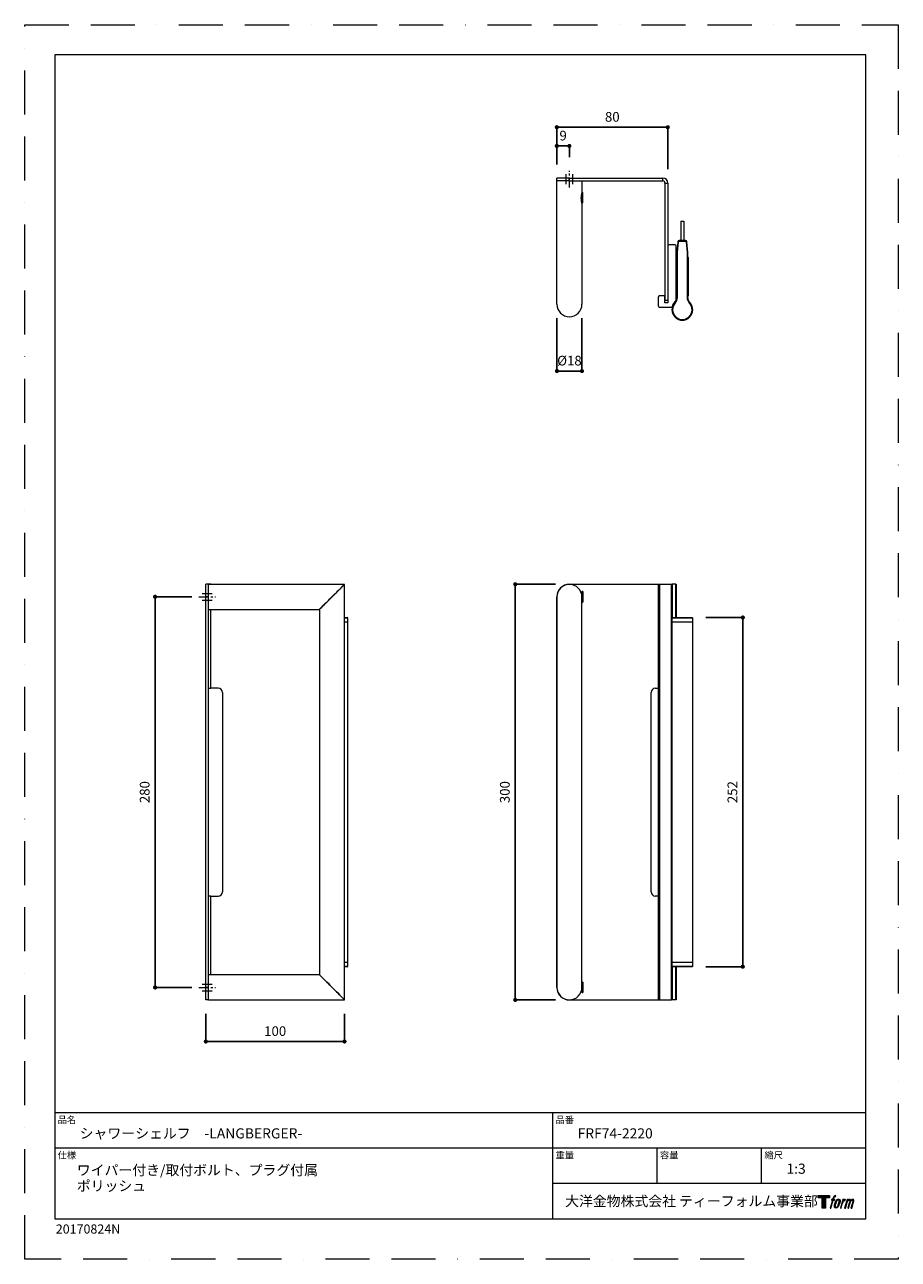
# Model space of a CAD drawing. Units: millimetres. Extents: x 0 to 630, y 0 to 891.
import ezdxf

# ---------------------------------------------------------------- set-up
doc = ezdxf.new("R2010")
doc.units = ezdxf.units.MM
doc.header["$LTSCALE"] = 2.5
doc.header["$PDMODE"] = 1
doc.header["$PDSIZE"] = -2
doc.linetypes.add('BORDER', pattern=[44.45, 12.7, -6.35, 12.7, -6.35, 0, -6.35])
doc.linetypes.add('CENTER', pattern=[50.8, 31.75, -6.35, 6.35, -6.35])
doc.layers.add('BORDER', color=4, linetype='BORDER', lineweight=20, plot=False)
for name, color, linetype, lineweight in [('DIM', 3, 'Continuous', 13), ('MODEL', 7, 'Continuous', 20), ('TEMPLATE', 7, 'Continuous', 20)]:
    doc.layers.add(name, color=color, linetype=linetype, lineweight=lineweight)
doc.layers.add('LOGO', color=7, linetype='Continuous')
doc.styles.add('ＭＳ ゴシック', font='msgothic.ttc', dxfattribs={"bigfont": 'ＭＳ ゴシック'})
doc.dimstyles.new('tfrom線あり', dxfattribs={"dimtxt": 7, "dimasz": 3, "dimexe": 0, "dimexo": 10, "dimgap": 4, "dimtad": 1, "dimdec": 0, "dimzin": 11, "dimdsep": 46, "dimtxsty": 'ＭＳ ゴシック', "dimblk": 'DOT', "dimcen": 0, "dimazin": 0, "dimtfac": 1, "dimtdec": 1, "dimtix": 1, "dimtofl": 0, "dimtmove": 0, "dimatfit": 0, "dimldrblk": 'DOT', "dimfxl": 1, "dimfrac": 2, "dimtolj": 1, "dimtzin": 11, "dimarcsym": 0})

# ---------------------------------------------------------------- blocks, each defined once
blk = doc.blocks.new('block 4')
at = {"layer": 'LOGO', "true_color": 0x221814}
h = blk.add_hatch(color=250, dxfattribs=at)
h.dxf.hatch_style = 2
h.paths.add_polyline_path([(83.8, 167.6), (83.8, 159.8), (71.4, 159.8), (71.4, 127.8), (60.4, 127.8), (60.4, 159.8), (48.2, 159.8), (48.2, 167.6)])
at = {"layer": 'LOGO', "lineweight": 0}
blk.add_lwpolyline([(83.8, 167.6), (83.8, 159.8), (71.4, 159.8), (71.4, 127.8), (60.4, 127.8), (60.4, 159.8), (48.2, 159.8), (48.2, 167.6), (83.8, 167.6)], dxfattribs=at)
blk = doc.blocks.new('block 5')
at = {"layer": 'LOGO', "true_color": 0x221814}
h = blk.add_hatch(color=250, dxfattribs=at)
h.dxf.hatch_style = 2
edge = h.paths.add_edge_path()
edge.add_spline(control_points=[(100.5, 166.7), (102, 167.1), (104, 166.8), (104, 166.8), (104, 166.8), (103, 163.9), (103, 163.9), (103, 163.9), (101.1, 164.4), (99.6, 163.2), (98.4, 162.3), (97.7, 159.8), (97.4, 158.9), (97.4, 158.9), (96.1, 154.9), (96.1, 154.9), (96.1, 154.9), (100.3, 154.9), (100.3, 154.9), (100.3, 154.9), (99.6, 152.4), (99.6, 152.4), (99.6, 152.4), (95.4, 152.4), (95.4, 152.4), (95.4, 152.4), (87.8, 127.8), (87.8, 127.8), (87.8, 127.8), (85.4, 127.8), (85.4, 127.8), (85.4, 127.8), (93, 152.4), (93, 152.4), (93, 152.4), (89.9, 152.4), (89.9, 152.4), (89.9, 152.4), (90.5, 154.9), (90.5, 154.9), (90.5, 154.9), (93.7, 154.9), (93.7, 154.9), (93.7, 154.9), (94.8, 158.4), (94.8, 158.4), (95.7, 161.3), (96.5, 162.8), (97.2, 164), (97.8, 165.2), (99.1, 166.3), (100.5, 166.7)], knot_values=[0, 0, 0, 0, 1, 1, 1, 2, 2, 2, 3, 3, 3, 4, 4, 4, 5, 5, 5, 6, 6, 6, 7, 7, 7, 8, 8, 8, 9, 9, 9, 10, 10, 10, 11, 11, 11, 12, 12, 12, 13, 13, 13, 14, 14, 14, 15, 15, 15, 16, 16, 16, 17, 17, 17, 17], degree=3, periodic=1)
h = blk.add_hatch(color=250, dxfattribs=at)
h.dxf.hatch_style = 2
edge = h.paths.add_edge_path()
edge.add_spline(control_points=[(101.6, 132.8), (101.6, 134.7), (102.2, 138.1), (103.7, 142.5), (105.8, 148.6), (107.1, 150.8), (108.2, 151.9), (109.7, 153.5), (111.9, 153.5), (112.5, 153.5), (113.4, 153.3), (114.7, 152.8), (114.7, 150.8), (114.8, 149.1), (114.3, 145.9), (112.6, 140.9), (110.6, 135.2), (109.5, 132.9), (108.5, 131.9), (106.7, 130.1), (104.8, 130.2), (104.5, 130.2), (104.2, 130.2), (101.6, 130.6), (101.6, 132.8)], knot_values=[0, 0, 0, 0, 1, 1, 1, 2, 2, 2, 3, 3, 3, 4, 4, 4, 5, 5, 5, 6, 6, 6, 7, 7, 7, 8, 8, 8, 8], degree=3, periodic=1)
edge = h.paths.add_edge_path()
edge.add_spline(control_points=[(106.3, 153.4), (104.8, 151.5), (103.7, 149.9), (101.9, 144.6), (100.3, 139.8), (99.2, 136.3), (99.1, 132), (98.9, 128.9), (100.9, 127.8), (103.7, 127.8), (104.9, 127.8), (108, 127.9), (110.2, 130.6), (111.7, 132.5), (113.2, 134.5), (115.1, 140.9), (116.6, 146.4), (117.7, 149.9), (117.6, 151.9), (117.6, 151.9), (117.6, 151.9), (117.6, 151.9), (117.1, 155.2), (114.7, 155.9), (113.3, 155.9), (112, 155.9), (108.3, 156.1), (106.3, 153.4)], knot_values=[0, 0, 0, 0, 1, 1, 1, 2, 2, 2, 3, 3, 3, 4, 4, 4, 5, 5, 5, 6, 6, 6, 7, 7, 7, 8, 8, 8, 9, 9, 9, 9], degree=3, periodic=1)
h = blk.add_hatch(color=250, dxfattribs=at)
h.dxf.hatch_style = 2
edge = h.paths.add_edge_path()
edge.add_spline(control_points=[(126.4, 154.8), (126.4, 154.8), (128.8, 154.8), (128.8, 154.8), (128.8, 154.8), (127.7, 151.3), (127.7, 151.3), (128.6, 152.3), (129.9, 153.6), (131, 154.3), (132.7, 155.3), (133.7, 155.4), (134.7, 155.4), (134.7, 155.4), (133.7, 152), (133.7, 152), (133, 152.3), (130.9, 151.8), (129.7, 150.9), (128.7, 150.1), (127.9, 149.5), (127, 147.8), (126.2, 146.2), (125.5, 143.5), (124.3, 139.7), (124.3, 139.7), (120.6, 127.8), (120.6, 127.8), (120.6, 127.8), (118.2, 127.8), (118.2, 127.8), (118.2, 127.8), (126.4, 154.8), (126.4, 154.8)], knot_values=[0, 0, 0, 0, 1, 1, 1, 2, 2, 2, 3, 3, 3, 4, 4, 4, 5, 5, 5, 6, 6, 6, 7, 7, 7, 8, 8, 8, 9, 9, 9, 10, 10, 10, 11, 11, 11, 11], degree=3, periodic=1)
h = blk.add_hatch(color=250, dxfattribs=at)
h.dxf.hatch_style = 2
edge = h.paths.add_edge_path()
edge.add_spline(control_points=[(139.9, 154.8), (139.9, 154.8), (142, 154.8), (142, 154.8), (142, 154.8), (141, 151.3), (141, 151.3), (141.9, 152.8), (142.7, 153.4), (143.9, 154.3), (145, 155.1), (146.3, 155.3), (147.2, 155.3), (148.4, 155.3), (149.5, 155.1), (150.1, 153.8), (150.5, 152.8), (150.5, 152.7), (150.4, 150.8), (151.6, 152.8), (152.4, 153.6), (153.9, 154.5), (155.4, 155.3), (156.3, 155.4), (157.4, 155.2), (158.9, 155), (159.9, 154.4), (160.4, 152.8), (160.9, 151.1), (160.6, 150.2), (160, 147.6), (159.7, 146.4), (159.3, 144.9), (158.7, 143.2), (158.7, 143.2), (153.9, 127.8), (153.9, 127.8), (153.9, 127.8), (151.4, 127.8), (151.4, 127.8), (151.4, 127.8), (155.6, 141.3), (155.6, 141.3), (156.5, 144.1), (157.1, 146.2), (157.4, 147.4), (157.8, 149.1), (158, 149.6), (157.8, 150.8), (157.6, 151.8), (157.1, 152.6), (156.1, 152.6), (155.1, 152.6), (154.3, 152.4), (153.2, 151.3), (152, 150.1), (151.1, 148.8), (150.3, 147.2), (149.6, 145.7), (148.9, 143.7), (148.1, 141.3), (148.1, 141.3), (143.9, 127.8), (143.9, 127.8), (143.9, 127.8), (141.5, 127.8), (141.5, 127.8), (141.5, 127.8), (146.3, 143.2), (146.3, 143.2), (146.8, 144.8), (147.2, 146.2), (147.5, 147.2), (147.9, 149), (148, 150.2), (147.7, 151.3), (147.4, 152.4), (146.8, 152.7), (145.9, 152.7), (145.1, 152.7), (144.3, 152.3), (143.5, 151.7), (142.3, 150.8), (141.9, 150.1), (141.4, 149.3), (140.6, 148.2), (140.3, 147.5), (139.7, 145.8), (139.1, 144.2), (138.5, 142.3), (138.1, 141), (138.1, 141), (133.9, 127.8), (133.9, 127.8), (133.9, 127.8), (131.4, 127.8), (131.4, 127.8), (131.4, 127.8), (139.9, 154.8), (139.9, 154.8)], knot_values=[0, 0, 0, 0, 1, 1, 1, 2, 2, 2, 3, 3, 3, 4, 4, 4, 5, 5, 5, 6, 6, 6, 7, 7, 7, 8, 8, 8, 9, 9, 9, 10, 10, 10, 11, 11, 11, 12, 12, 12, 13, 13, 13, 14, 14, 14, 15, 15, 15, 16, 16, 16, 17, 17, 17, 18, 18, 18, 19, 19, 19, 20, 20, 20, 21, 21, 21, 22, 22, 22, 23, 23, 23, 24, 24, 24, 25, 25, 25, 26, 26, 26, 27, 27, 27, 28, 28, 28, 29, 29, 29, 30, 30, 30, 31, 31, 31, 32, 32, 32, 33, 33, 33, 33], degree=3, periodic=1)
at = {"layer": 'LOGO', "lineweight": 0}
for points, knots in [([(100.5, 166.7), (102, 167.1), (104, 166.8), (104, 166.8), (104, 166.8), (103, 163.9), (103, 163.9), (103, 163.9), (101.1, 164.4), (99.6, 163.2), (98.4, 162.3), (97.7, 159.8), (97.4, 158.9), (97.4, 158.9), (96.1, 154.9), (96.1, 154.9), (96.1, 154.9), (100.3, 154.9), (100.3, 154.9), (100.3, 154.9), (99.6, 152.4), (99.6, 152.4), (99.6, 152.4), (95.4, 152.4), (95.4, 152.4), (95.4, 152.4), (87.8, 127.8), (87.8, 127.8), (87.8, 127.8), (85.4, 127.8), (85.4, 127.8), (85.4, 127.8), (93, 152.4), (93, 152.4), (93, 152.4), (89.9, 152.4), (89.9, 152.4), (89.9, 152.4), (90.5, 154.9), (90.5, 154.9), (90.5, 154.9), (93.7, 154.9), (93.7, 154.9), (93.7, 154.9), (94.8, 158.4), (94.8, 158.4), (95.7, 161.3), (96.5, 162.8), (97.2, 164), (97.8, 165.2), (99.1, 166.3), (100.5, 166.7)], [0, 0, 0, 0, 1, 1, 1, 2, 2, 2, 3, 3, 3, 4, 4, 4, 5, 5, 5, 6, 6, 6, 7, 7, 7, 8, 8, 8, 9, 9, 9, 10, 10, 10, 11, 11, 11, 12, 12, 12, 13, 13, 13, 14, 14, 14, 15, 15, 15, 16, 16, 16, 17, 17, 17, 17]), ([(106.3, 153.4), (104.8, 151.5), (103.7, 149.9), (101.9, 144.6), (100.3, 139.8), (99.2, 136.3), (99.1, 132), (98.9, 128.9), (100.9, 127.8), (103.7, 127.8), (104.9, 127.8), (108, 127.9), (110.2, 130.6), (111.7, 132.5), (113.2, 134.5), (115.1, 140.9), (116.6, 146.4), (117.7, 149.9), (117.6, 151.9), (117.6, 151.9), (117.6, 151.9), (117.6, 151.9), (117.1, 155.2), (114.7, 155.9), (113.3, 155.9), (112, 155.9), (108.3, 156.1), (106.3, 153.4)], [0, 0, 0, 0, 1, 1, 1, 2, 2, 2, 3, 3, 3, 4, 4, 4, 5, 5, 5, 6, 6, 6, 7, 7, 7, 8, 8, 8, 9, 9, 9, 9]), ([(101.6, 132.8), (101.6, 134.7), (102.2, 138.1), (103.7, 142.5), (105.8, 148.6), (107.1, 150.8), (108.2, 151.9), (109.7, 153.5), (111.9, 153.5), (112.5, 153.5), (113.4, 153.3), (114.7, 152.8), (114.7, 150.8), (114.8, 149.1), (114.3, 145.9), (112.6, 140.9), (110.6, 135.2), (109.5, 132.9), (108.5, 131.9), (106.7, 130.1), (104.8, 130.2), (104.5, 130.2), (104.2, 130.2), (101.6, 130.6), (101.6, 132.8)], [0, 0, 0, 0, 1, 1, 1, 2, 2, 2, 3, 3, 3, 4, 4, 4, 5, 5, 5, 6, 6, 6, 7, 7, 7, 8, 8, 8, 8]), ([(126.4, 154.8), (126.4, 154.8), (128.8, 154.8), (128.8, 154.8), (128.8, 154.8), (127.7, 151.3), (127.7, 151.3), (128.6, 152.3), (129.9, 153.6), (131, 154.3), (132.7, 155.3), (133.7, 155.4), (134.7, 155.4), (134.7, 155.4), (133.7, 152), (133.7, 152), (133, 152.3), (130.9, 151.8), (129.7, 150.9), (128.7, 150.1), (127.9, 149.5), (127, 147.8), (126.2, 146.2), (125.5, 143.5), (124.3, 139.7), (124.3, 139.7), (120.6, 127.8), (120.6, 127.8), (120.6, 127.8), (118.2, 127.8), (118.2, 127.8), (118.2, 127.8), (126.4, 154.8), (126.4, 154.8)], [0, 0, 0, 0, 1, 1, 1, 2, 2, 2, 3, 3, 3, 4, 4, 4, 5, 5, 5, 6, 6, 6, 7, 7, 7, 8, 8, 8, 9, 9, 9, 10, 10, 10, 11, 11, 11, 11]), ([(139.9, 154.8), (139.9, 154.8), (142, 154.8), (142, 154.8), (142, 154.8), (141, 151.3), (141, 151.3), (141.9, 152.8), (142.7, 153.4), (143.9, 154.3), (145, 155.1), (146.3, 155.3), (147.2, 155.3), (148.4, 155.3), (149.5, 155.1), (150.1, 153.8), (150.5, 152.8), (150.5, 152.7), (150.4, 150.8), (151.6, 152.8), (152.4, 153.6), (153.9, 154.5), (155.4, 155.3), (156.3, 155.4), (157.4, 155.2), (158.9, 155), (159.9, 154.4), (160.4, 152.8), (160.9, 151.1), (160.6, 150.2), (160, 147.6), (159.7, 146.4), (159.3, 144.9), (158.7, 143.2), (158.7, 143.2), (153.9, 127.8), (153.9, 127.8), (153.9, 127.8), (151.4, 127.8), (151.4, 127.8), (151.4, 127.8), (155.6, 141.3), (155.6, 141.3), (156.5, 144.1), (157.1, 146.2), (157.4, 147.4), (157.8, 149.1), (158, 149.6), (157.8, 150.8), (157.6, 151.8), (157.1, 152.6), (156.1, 152.6), (155.1, 152.6), (154.3, 152.4), (153.2, 151.3), (152, 150.1), (151.1, 148.8), (150.3, 147.2), (149.6, 145.7), (148.9, 143.7), (148.1, 141.3), (148.1, 141.3), (143.9, 127.8), (143.9, 127.8), (143.9, 127.8), (141.5, 127.8), (141.5, 127.8), (141.5, 127.8), (146.3, 143.2), (146.3, 143.2), (146.8, 144.8), (147.2, 146.2), (147.5, 147.2), (147.9, 149), (148, 150.2), (147.7, 151.3), (147.4, 152.4), (146.8, 152.7), (145.9, 152.7), (145.1, 152.7), (144.3, 152.3), (143.5, 151.7), (142.3, 150.8), (141.9, 150.1), (141.4, 149.3), (140.6, 148.2), (140.3, 147.5), (139.7, 145.8), (139.1, 144.2), (138.5, 142.3), (138.1, 141), (138.1, 141), (133.9, 127.8), (133.9, 127.8), (133.9, 127.8), (131.4, 127.8), (131.4, 127.8), (131.4, 127.8), (139.9, 154.8), (139.9, 154.8)], [0, 0, 0, 0, 1, 1, 1, 2, 2, 2, 3, 3, 3, 4, 4, 4, 5, 5, 5, 6, 6, 6, 7, 7, 7, 8, 8, 8, 9, 9, 9, 10, 10, 10, 11, 11, 11, 12, 12, 12, 13, 13, 13, 14, 14, 14, 15, 15, 15, 16, 16, 16, 17, 17, 17, 18, 18, 18, 19, 19, 19, 20, 20, 20, 21, 21, 21, 22, 22, 22, 23, 23, 23, 24, 24, 24, 25, 25, 25, 26, 26, 26, 27, 27, 27, 28, 28, 28, 29, 29, 29, 30, 30, 30, 31, 31, 31, 32, 32, 32, 33, 33, 33, 33])]:
    blk.add_open_spline(points, degree=3, knots=knots, dxfattribs=at)
blk = doc.blocks.new('block 3')
at = {"layer": 'LOGO'}
for name in ['block 4', 'block 5']:
    blk.add_blockref(name, (0, 0), dxfattribs=at)
blk = doc.blocks.new('名称未設定-1')
at = {"layer": 'LOGO'}
blk.add_blockref('block 3', (0, 0), dxfattribs=at)
blk = doc.blocks.new('_DOT')
at = {"color": 0, "linetype": 'ByBlock', "lineweight": -2}
blk.add_line((-0.5, 0), (-1, 0), dxfattribs=at)
at = {"color": 0, "linetype": 'ByBlock', "lineweight": -2, "const_width": 0.5}
blk.add_lwpolyline([(-0.25, 0, 1), (0.25, 0, 1)], format="xyb", close=True, dxfattribs=at)
blk = doc.blocks.new('*D6')
at = {"layer": 'Defpoints', "color": 0}
for p in [(353.75, 487.17), (392.75, 487.17), (392.75, 187.17)]:
    blk.add_point(p, dxfattribs=at)
at = {"layer": 'DIM', "color": 0, "lineweight": -2}
for p, q in [((382.75, 487.17), (353.75, 487.17)), ((353.75, 190.17), (353.75, 484.17)), ((382.75, 187.17), (353.75, 187.17))]:
    blk.add_line(p, q, dxfattribs=at)
at = {"layer": 'DIM', "color": 0, "lineweight": -2, "xscale": 3, "yscale": 3, "zscale": 3}
for p, rotation in [((353.75, 487.17), 90), ((353.75, 187.17), 270)]:
    blk.add_blockref('_DOT', p, dxfattribs=dict(at, rotation=rotation))
at = {"layer": 'DIM', "color": 0, "insert": (342.75, 337.17), "char_height": 7, "attachment_point": 2, "rotation": 90, "style": 'ＭＳ ゴシック'}
blk.add_mtext('\\A1;300', dxfattribs=at)
blk = doc.blocks.new('*D7')
at = {"layer": 'Defpoints', "color": 0}
for p in [(481.25, 463.17), (517.86, 463.17), (481.25, 211.17)]:
    blk.add_point(p, dxfattribs=at)
at = {"layer": 'DIM', "color": 0, "lineweight": -2}
for p, q in [((491.25, 463.17), (517.86, 463.17)), ((517.86, 214.17), (517.86, 460.17)), ((491.25, 211.17), (517.86, 211.17))]:
    blk.add_line(p, q, dxfattribs=at)
at = {"layer": 'DIM', "color": 0, "lineweight": -2, "xscale": 3, "yscale": 3, "zscale": 3}
for p, rotation in [((517.86, 463.17), 89.99999999999994), ((517.86, 211.17), 269.9999999999999)]:
    blk.add_blockref('_DOT', p, dxfattribs=dict(at, rotation=rotation))
at = {"layer": 'DIM', "color": 0, "insert": (506.86, 337.17), "char_height": 7, "attachment_point": 2, "rotation": 90, "style": 'ＭＳ ゴシック'}
blk.add_mtext('\\A1;252', dxfattribs=at)
blk = doc.blocks.new('*D8')
at = {"layer": 'Defpoints', "color": 0}
for p in [(130.63, 187.17), (230.63, 187.27), (230.63, 157.17)]:
    blk.add_point(p, dxfattribs=at)
at = {"layer": 'DIM', "color": 0, "lineweight": -2}
for p, q in [((130.63, 177.17), (130.63, 157.17)), ((230.63, 177.27), (230.63, 157.17)), ((133.63, 157.17), (227.63, 157.17))]:
    blk.add_line(p, q, dxfattribs=at)
at = {"layer": 'DIM', "color": 0, "lineweight": -2, "xscale": 3, "yscale": 3, "zscale": 3, "rotation": 180.0000000000002}
blk.add_blockref('_DOT', (130.63, 157.17), dxfattribs=at)
at = {"layer": 'DIM', "color": 0, "lineweight": -2, "xscale": 3, "yscale": 3, "zscale": 3}
blk.add_blockref('_DOT', (230.63, 157.17), dxfattribs=at)
at = {"layer": 'DIM', "color": 0, "insert": (180.63, 168.17), "char_height": 7, "attachment_point": 2, "style": 'ＭＳ ゴシック'}
blk.add_mtext('\\A1;100', dxfattribs=at)
blk = doc.blocks.new('*D9')
at = {"layer": 'Defpoints', "color": 0}
for p in [(383.85, 689.22), (401.85, 689.22), (383.85, 641.05)]:
    blk.add_point(p, dxfattribs=at)
at = {"layer": 'DIM', "color": 0, "lineweight": -2}
for p, q in [((383.85, 679.22), (383.85, 641.05)), ((401.85, 679.22), (401.85, 641.05)), ((398.85, 641.05), (386.85, 641.05))]:
    blk.add_line(p, q, dxfattribs=at)
at = {"layer": 'DIM', "color": 0, "lineweight": -2, "xscale": 3, "yscale": 3, "zscale": 3}
for p, rotation in [((383.85, 641.05), 179.9999999999996), ((401.85, 641.05), 359.9999999999997)]:
    blk.add_blockref('_DOT', p, dxfattribs=dict(at, rotation=rotation))
at = {"layer": 'DIM', "color": 0, "insert": (392.85, 652.05), "char_height": 7, "attachment_point": 2, "style": 'ＭＳ ゴシック'}
blk.add_mtext('\\A1;%%c18', dxfattribs=at)
blk = doc.blocks.new('*D10')
at = {"layer": 'Defpoints', "color": 0}
for p in [(463.75, 816.99), (383.75, 780.22), (463.75, 776.72)]:
    blk.add_point(p, dxfattribs=at)
at = {"layer": 'DIM', "color": 0, "lineweight": -2}
for p, q in [((383.75, 790.22), (383.75, 816.99)), ((386.75, 816.99), (460.75, 816.99)), ((463.75, 786.72), (463.75, 816.99))]:
    blk.add_line(p, q, dxfattribs=at)
at = {"layer": 'DIM', "color": 0, "lineweight": -2, "xscale": 3, "yscale": 3, "zscale": 3}
for p, rotation in [((383.75, 816.99), 179.9999999999998), ((463.75, 816.99), 359.9999999999998)]:
    blk.add_blockref('_DOT', p, dxfattribs=dict(at, rotation=rotation))
at = {"layer": 'DIM', "color": 0, "insert": (423.75, 827.99), "char_height": 7, "attachment_point": 2, "style": 'ＭＳ ゴシック'}
blk.add_mtext('\\A1;80', dxfattribs=at)
blk = doc.blocks.new('*D11')
at = {"layer": 'Defpoints', "color": 0}
for p in [(94.02, 478.17), (130.63, 478.17), (130.63, 196.17)]:
    blk.add_point(p, dxfattribs=at)
at = {"layer": 'DIM', "color": 0, "lineweight": -2}
for p, q in [((120.63, 478.17), (94.02, 478.17)), ((94.02, 199.17), (94.02, 475.17)), ((120.63, 196.17), (94.02, 196.17))]:
    blk.add_line(p, q, dxfattribs=at)
at = {"layer": 'DIM', "color": 0, "lineweight": -2, "xscale": 3, "yscale": 3, "zscale": 3}
for p, rotation in [((94.02, 478.17), 90), ((94.02, 196.17), 270)]:
    blk.add_blockref('_DOT', p, dxfattribs=dict(at, rotation=rotation))
at = {"layer": 'DIM', "color": 0, "insert": (86.52, 337.17), "char_height": 7, "attachment_point": 5, "rotation": 90, "style": 'ＭＳ ゴシック'}
blk.add_mtext('\\A1;280', dxfattribs=at)
blk = doc.blocks.new('*D12')
at = {"layer": 'Defpoints', "color": 0}
for p in [(383.75, 803.47), (392.8, 785.5), (383.75, 780.22)]:
    blk.add_point(p, dxfattribs=at)
at = {"layer": 'DIM', "color": 0, "lineweight": -2}
for p, q in [((383.75, 790.22), (383.75, 803.47)), ((389.8, 803.47), (386.75, 803.47)), ((392.8, 795.5), (392.8, 803.47))]:
    blk.add_line(p, q, dxfattribs=at)
at = {"layer": 'DIM', "color": 0, "lineweight": -2, "xscale": 3, "yscale": 3, "zscale": 3, "rotation": 180}
blk.add_blockref('_DOT', (383.75, 803.47), dxfattribs=at)
at = {"layer": 'DIM', "color": 0, "lineweight": -2, "xscale": 3, "yscale": 3, "zscale": 3}
blk.add_blockref('_DOT', (392.8, 803.47), dxfattribs=at)
at = {"layer": 'DIM', "color": 0, "insert": (388.28, 810.97), "char_height": 7, "attachment_point": 5, "style": 'ＭＳ ゴシック'}
blk.add_mtext('\\A1;9', dxfattribs=at)

msp = doc.modelspace()

# ---------------------------------------------------------------- linework, layer by layer
at = {"layer": 'BORDER'}
msp.add_lwpolyline([(0, 0), (0, 891), (630, 891), (630, 0)], close=True, dxfattribs=at)
at = {"layer": 'DIM', "linetype": 'CENTER', "ltscale": 0.09}
for p, q in [((392.8, 773.49), (392.8, 785.5)), ((125.63, 478.17), (137.63, 478.17)), ((125.63, 196.17), (137.63, 196.17))]:
    msp.add_line(p, q, dxfattribs=at)
at = {"layer": 'DIM', "linetype": 'CENTER', "ltscale": 0.305}
for p, q in [((390.43, 775.89), (390.43, 783.1)), ((395.18, 775.89), (395.18, 783.1)), ((128.03, 480.55), (135.24, 480.55)), ((128.03, 475.8), (135.24, 475.8)), ((128.03, 198.55), (135.24, 198.55)), ((128.03, 193.8), (135.24, 193.8))]:
    msp.add_line(p, q, dxfattribs=at)
at = {"layer": 'MODEL', "linetype": 'Continuous'}
for p, q in [((392.75, 780.22), (383.75, 780.22)), ((383.75, 778.22), (383.75, 780.22)), ((392.75, 778.22), (383.75, 778.22)), ((383.85, 689.22), (383.85, 778.22)), ((392.75, 780.22), (460.25, 780.22)), ((392.75, 778.22), (392.75, 780.22)), ((392.75, 778.22), (460.25, 778.22)), ((401.85, 778.22), (401.85, 769.87)), ((460.25, 778.22), (460.25, 780.22)), ((461.75, 776.72), (463.75, 776.72)), ((461.75, 776.72), (461.75, 692.22)), ((463.75, 776.72), (463.75, 692.22)), ((401.85, 769.87), (401.97, 769.99)), ((401.97, 769.99), (402.47, 769.99)), ((401.97, 762.46), (401.97, 769.99)), ((402.47, 762.46), (402.47, 769.99)), ((401.97, 762.46), (401.48, 762.95)), ((401.85, 761.61), (401.85, 689.22)), ((402.47, 762.46), (401.97, 762.46)), ((473.1, 749.22), (475.4, 749.22)), ((473.1, 749.22), (473.1, 735.22)), ((475.4, 749.22), (475.4, 735.22)), ((463.75, 731.22), (463.75, 690.22)), ((468.75, 732.22), (464.75, 732.22)), ((469.75, 691.85), (469.75, 731.22)), ((470.92, 734.31), (470.25, 726.69)), ((470.75, 726.65), (471.42, 734.27)), ((471.92, 735.22), (471.92, 734.72)), ((476.58, 735.22), (471.92, 735.22)), ((471.92, 734.72), (476.58, 734.72)), ((476.58, 735.22), (476.58, 734.72)), ((477.08, 734.27), (477.75, 726.65)), ((478.25, 726.69), (477.58, 734.31)), ((470.25, 726.61), (470.75, 726.61)), ((470.25, 726.61), (470.25, 693.9)), ((470.75, 693.9), (470.75, 726.61)), ((477.75, 726.61), (478.25, 726.61)), ((477.75, 726.61), (477.75, 693.9)), ((478.25, 693.9), (478.25, 726.61)), ((478.75, 695.72), (478.75, 722.72)), ((461.75, 695.22), (457.75, 695.22)), ((461.75, 690.22), (461.75, 695.22)), ((456.75, 694.22), (456.75, 688.22)), ((457.75, 687.22), (466.34, 687.22)), ((461.75, 692.22), (463.75, 692.22)), ((463.75, 690.22), (461.75, 690.22)), ((470.75, 693.9), (470.25, 693.9)), ((478.25, 693.9), (477.75, 693.9)), ((132.63, 487.17), (130.63, 487.17)), ((130.63, 478.17), (130.63, 487.17)), ((132.63, 478.17), (132.63, 487.17)), ((134.13, 487.17), (132.63, 487.17)), ((230.63, 487.07), (132.63, 487.07)), ((134.13, 487.17), (215.63, 487.17)), ((134.13, 487.07), (134.13, 487.17)), ((215.63, 487.17), (215.63, 487.07)), ((215.63, 487.17), (216.63, 487.17)), ((216.63, 487.17), (222.63, 487.17)), ((216.63, 487.17), (216.63, 487.07)), ((222.63, 487.17), (223.63, 487.17)), ((222.63, 487.17), (222.63, 487.07)), ((223.63, 487.17), (223.63, 487.07)), ((230.63, 187.27), (230.63, 487.07)), ((392.75, 487.17), (456.75, 487.17)), ((401.97, 481.84), (401.3, 481.17)), ((402.47, 481.84), (401.97, 481.84)), ((401.97, 481.84), (401.97, 474.31)), ((402.47, 481.84), (402.47, 474.31)), ((456.75, 487.17), (456.75, 187.17)), ((456.75, 487.17), (457.75, 487.17)), ((457.75, 487.17), (457.75, 187.17)), ((457.75, 487.17), (466.34, 487.17)), ((466.34, 187.17), (466.34, 487.17)), ((466.34, 487.17), (466.81, 487.17)), ((469.55, 487.17), (466.81, 487.17)), ((466.81, 487.17), (466.81, 462.91)), ((469.55, 487.17), (469.75, 487.17)), ((469.55, 463.17), (469.55, 487.17)), ((469.75, 487.17), (469.75, 463.17)), ((132.63, 478.17), (130.63, 478.17)), ((130.63, 196.17), (130.63, 478.17)), ((132.63, 196.17), (132.63, 478.17)), ((383.75, 196.17), (383.75, 478.17)), ((383.85, 478.07), (383.85, 196.27)), ((401.85, 196.27), (401.85, 478.07)), ((401.85, 474.43), (401.97, 474.31)), ((401.97, 474.31), (402.47, 474.31)), ((132.63, 469.07), (212.63, 469.07)), ((134.13, 412.17), (134.13, 469.07)), ((212.63, 469.07), (212.63, 205.27)), ((230.63, 463.17), (232.63, 463.17)), ((233.13, 462.67), (230.63, 462.67)), ((230.63, 460.17), (233.13, 460.17)), ((233.13, 460.17), (233.13, 462.67)), ((233.13, 214.17), (233.13, 460.17)), ((466.75, 462.67), (466.75, 460.17)), ((481.75, 462.67), (466.75, 462.67)), ((466.75, 460.17), (466.75, 214.17)), ((466.75, 460.17), (481.75, 460.17)), ((467.25, 463.17), (481.25, 463.17)), ((481.75, 460.17), (481.75, 462.67)), ((481.75, 214.17), (481.75, 460.17)), ((132.63, 412.17), (134.13, 412.17)), ((139.63, 412.17), (134.13, 412.17)), ((454.75, 412.17), (456.75, 412.17)), ((142.63, 409.17), (142.63, 265.17)), ((451.75, 265.17), (451.75, 409.17)), ((134.13, 262.17), (132.63, 262.17)), ((134.13, 262.17), (139.63, 262.17)), ((134.13, 205.27), (134.13, 262.17)), ((456.75, 262.17), (454.75, 262.17)), ((233.13, 214.17), (230.63, 214.17)), ((233.13, 211.67), (233.13, 214.17)), ((466.75, 214.17), (466.75, 211.67)), ((481.75, 214.17), (466.75, 214.17)), ((481.75, 211.67), (481.75, 214.17)), ((212.63, 205.27), (132.63, 205.27)), ((230.63, 211.67), (233.13, 211.67)), ((232.63, 211.17), (230.63, 211.17)), ((466.75, 211.67), (481.75, 211.67)), ((466.81, 211.43), (466.81, 187.17)), ((481.25, 211.17), (467.25, 211.17)), ((469.55, 187.17), (469.55, 211.17)), ((469.75, 211.17), (469.75, 187.17)), ((130.63, 187.17), (130.63, 196.17)), ((132.63, 196.17), (130.63, 196.17)), ((132.63, 187.17), (132.63, 196.17)), ((401.97, 200.04), (401.85, 199.92)), ((402.47, 200.04), (401.97, 200.04)), ((401.97, 200.04), (401.97, 199.1)), ((401.97, 199.1), (401.97, 192.51)), ((402.47, 200.04), (402.47, 199.1)), ((402.47, 199.1), (402.47, 192.51)), ((132.63, 187.17), (130.63, 187.17)), ((132.63, 187.27), (230.63, 187.27)), ((132.63, 187.17), (134.13, 187.17)), ((134.13, 187.17), (134.13, 187.27)), ((134.13, 187.17), (215.63, 187.17)), ((215.63, 187.27), (215.63, 187.17)), ((215.63, 187.17), (216.63, 187.17)), ((216.63, 187.27), (216.63, 187.17)), ((216.63, 187.17), (222.63, 187.17)), ((222.63, 187.27), (222.63, 187.17)), ((222.63, 187.17), (223.63, 187.17)), ((223.63, 187.27), (223.63, 187.17)), ((392.75, 187.17), (456.75, 187.17)), ((401.3, 193.18), (401.97, 192.51)), ((401.97, 192.51), (402.47, 192.51)), ((456.75, 187.17), (457.75, 187.17)), ((457.75, 187.17), (466.34, 187.17)), ((466.81, 187.17), (466.34, 187.17)), ((469.55, 187.17), (466.81, 187.17)), ((469.75, 187.17), (469.55, 187.17))]:
    msp.add_line(p, q, dxfattribs=at)
at = {"layer": 'MODEL', "linetype": 'Continuous', "flags": 128}
for points in [[(471.42, 734.27), (471.32, 734.28), (471.23, 734.28), (471.14, 734.29), (471.07, 734.3), (471, 734.3), (470.96, 734.31), (470.93, 734.31), (470.92, 734.31)], [(477.58, 734.31), (477.57, 734.31), (477.54, 734.31), (477.5, 734.3), (477.43, 734.3), (477.36, 734.29), (477.27, 734.28), (477.18, 734.28), (477.08, 734.27)], [(470.75, 726.65), (470.66, 726.66), (470.56, 726.67), (470.48, 726.68), (470.4, 726.68), (470.34, 726.69), (470.29, 726.69), (470.26, 726.69), (470.25, 726.69)], [(478.25, 726.69), (478.24, 726.69), (478.21, 726.69), (478.16, 726.69), (478.1, 726.68), (478.03, 726.68), (477.94, 726.67), (477.85, 726.66), (477.75, 726.65)], [(469.21, 690.08), (469.14, 690.15), (469.07, 690.21), (469.01, 690.27), (468.96, 690.33), (468.91, 690.37), (468.88, 690.4), (468.86, 690.42), (468.85, 690.43)], [(479.29, 690.08), (479.36, 690.15), (479.43, 690.21), (479.49, 690.27), (479.55, 690.33), (479.59, 690.37), (479.62, 690.4), (479.64, 690.42), (479.65, 690.43)], [(212.63, 469.07), (212.65, 469.09), (212.81, 469.25), (213.13, 469.57), (213.6, 470.04), (214.21, 470.65), (214.96, 471.4), (215.82, 472.26), (216.79, 473.23), (217.84, 474.28), (218.97, 475.41), (220.14, 476.58), (221.33, 477.77), (222.53, 478.97), (223.72, 480.16), (224.87, 481.31), (225.96, 482.4), (226.97, 483.41), (227.89, 484.33), (228.7, 485.14), (229.38, 485.82), (229.92, 486.36), (230.31, 486.75), (230.55, 486.99), (230.63, 487.07)], [(230.63, 487.07), (230.61, 487.05), (230.45, 486.89), (230.14, 486.58), (229.67, 486.11), (229.05, 485.49), (228.31, 484.75), (227.44, 483.88), (226.48, 482.92), (225.42, 481.86), (224.3, 480.74), (223.13, 479.57), (221.93, 478.37), (220.73, 477.17), (219.55, 475.99), (218.4, 474.84), (217.31, 473.75), (216.29, 472.73), (215.38, 471.82), (214.57, 471.01), (213.89, 470.33), (213.35, 469.79), (212.95, 469.39), (212.71, 469.15), (212.63, 469.07)], [(230.63, 187.27), (230.55, 187.35), (230.31, 187.59), (229.92, 187.99), (229.38, 188.53), (228.7, 189.21), (227.89, 190.02), (226.97, 190.93), (225.96, 191.95), (224.87, 193.04), (223.72, 194.19), (222.53, 195.37), (221.33, 196.57), (220.14, 197.77), (218.97, 198.94), (217.84, 200.06), (216.79, 201.12), (215.82, 202.08), (214.96, 202.95), (214.21, 203.69), (213.6, 204.31), (213.13, 204.78), (212.81, 205.09), (212.65, 205.25), (212.63, 205.27)], [(212.63, 205.27), (212.65, 205.25), (212.81, 205.09), (213.13, 204.78), (213.6, 204.31), (214.21, 203.69), (214.96, 202.95), (215.82, 202.08), (216.79, 201.12), (217.84, 200.06), (218.97, 198.94), (220.14, 197.77), (221.33, 196.57), (222.53, 195.37), (223.72, 194.19), (224.87, 193.04), (225.96, 191.95), (226.97, 190.93), (227.89, 190.02), (228.7, 189.21), (229.38, 188.53), (229.92, 187.99), (230.31, 187.59), (230.55, 187.35), (230.63, 187.27)]]:
    msp.add_lwpolyline(points, dxfattribs=at)
at = {"layer": 'MODEL', "linetype": 'Continuous'}
for centre, radius, start, end in [((460.25, 776.72), 3.5, 0, 90), ((460.25, 776.72), 1.5, 0, 90), ((464.75, 731.22), 1, 90, 180), ((468.75, 731.22), 1, 0, 90), ((471.92, 734.22), 1, 90, 175), ((471.92, 734.22), 0.5, 90, 175), ((476.58, 734.22), 1, 5, 90), ((476.58, 734.22), 0.5, 5, 90), ((470.25, 722.72), 0.5, 90, 180), ((471.25, 726.61), 1, 175, 180), ((471.25, 726.61), 0.5, 175, 180), ((477.25, 726.61), 0.5, 0, 5), ((477.25, 726.61), 1, 0, 5), ((478.25, 722.72), 0.5, 0, 90), ((457.75, 694.22), 1, 90, 180), ((470.25, 695.72), 0.5, 180, 270), ((478.25, 695.72), 0.5, 270, 0), ((392.85, 689.22), 9, 180, 270), ((392.85, 689.22), 9, 270, 0), ((457.75, 688.22), 1, 180, 270), ((466.34, 687.72), 0.5, 270, 342.47002), ((474.25, 685.22), 7.5, 136.05448, 43.94552), ((474.25, 685.22), 7.8, 127.04267, 162.47002), ((474.25, 685.22), 7, 136.05448, 43.94552), ((465.25, 693.9), 5, 316.05448, 0), ((465.25, 693.9), 5.5, 316.05448, 0), ((469.25, 691.85), 0.5, 307.04267, 0), ((483.25, 693.9), 5.5, 180, 223.94552), ((483.25, 693.9), 5, 180, 223.94552), ((392.75, 478.17), 9, 90, 180), ((392.85, 478.07), 9, 90, 180), ((392.85, 478.07), 9, 0, 180), ((392.85, 478.07), 9, 0, 90), ((232.63, 462.67), 0.5, 0, 90), ((467.25, 462.67), 0.5, 90, 180), ((481.25, 462.67), 0.5, 0, 90), ((139.63, 409.17), 3, 0, 90), ((454.75, 409.17), 3, 90, 180), ((139.63, 265.17), 3, 270, 0), ((454.75, 265.17), 3, 180, 270), ((232.63, 211.67), 0.5, 270, 0), ((467.25, 211.67), 0.5, 180, 270), ((481.25, 211.67), 0.5, 270, 0), ((392.75, 196.17), 9, 180, 270), ((392.85, 196.27), 9, 180, 270), ((392.85, 196.27), 9, 270, 0)]:
    msp.add_arc(centre, radius, start, end, dxfattribs=at)
for points, knots in [([(401.47, 768.48), (401.39, 768.06), (401.22, 767.22), (401.13, 765.7), (401.23, 764.19), (401.47, 762.91), (401.7, 762.07), (401.84, 761.62), (401.84, 761.61), (401.84, 761.61)], [0, 0, 0, 0, 0.164386, 0.329984, 0.50016, 0.670415, 0.807733, 0.920795, 1, 1, 1, 1]), ([(401.84, 769.83), (401.84, 769.84), (401.85, 769.88), (401.77, 769.61), (401.63, 769.13), (401.52, 768.68), (401.47, 768.48)], [0, 0, 0, 0, 0.1236557, 0.423247, 0.7392199, 1, 1, 1, 1])]:
    msp.add_open_spline(points, degree=3, knots=knots, dxfattribs=at)
at = {"layer": 'TEMPLATE'}
for p, q in [((606.66, 105.64), (21.66, 105.64)), ((380.76, 29.14), (380.76, 105.64)), ((606.66, 80.14), (21.66, 80.14)), ((456.06, 54.64), (456.06, 80.14)), ((531.36, 54.64), (531.36, 80.14)), ((606.66, 54.64), (380.76, 54.64))]:
    msp.add_line(p, q, dxfattribs=at)
at = {"layer": 'TEMPLATE', "flags": 128}
msp.add_lwpolyline([(606.66, 869.14), (21.66, 869.14), (21.66, 29.14), (606.66, 29.14), (606.66, 869.14)], dxfattribs=at)

# ---------------------------------------------------------------- block references
at = {"layer": 'TEMPLATE', "xscale": 0.2286, "yscale": 0.2286, "zscale": 0.2286}
msp.add_blockref('名称未設定-1', (561.23, 7.78), dxfattribs=at)

# ---------------------------------------------------------------- texts
at = {"layer": 'TEMPLATE', "attachment_point": 1, "style": 'ＭＳ ゴシック'}
for s, insert, char_height, line_spacing_factor in [('品名', (23.76, 103.12), 4.887, 0.782827), ('品番', (382.86, 103.12), 4.887, 0.782827), ('{シャワーシェルフ\u3000-LANGBERGER-}', (39.66, 94.54), 7.3298, 0.782827), ('{FRF74-2220}', (398.76, 94.54), 7.3298, 0.782827), ('仕様', (23.76, 77.62), 4.887, 0.782827), ('重量', (382.86, 77.62), 4.887, 0.782827), ('容量', (458.16, 77.62), 4.887, 0.782827), ('縮尺', (533.46, 77.62), 4.887, 0.782827), ('{ワイパー付き/取付ボルト、プラグ付属\\Pポリッシュ}', (37.58, 68.04), 7.3298, 0.933179), ('{1:3}', (549.36, 69.04), 7.33, 0.782827), ('大洋金物株式会社 ティーフォルム事業部', (389.72, 45.67), 7.3298, 0.782827)]:
    msp.add_mtext(s, dxfattribs=dict(at, insert=insert, char_height=char_height, line_spacing_factor=line_spacing_factor))
at = {"layer": 'TEMPLATE', "insert": (22.42, 25.16), "char_height": 6.6, "attachment_point": 1, "style": 'ＭＳ ゴシック'}
msp.add_mtext('{20170824N}', dxfattribs=at)

# ---------------------------------------------------------------- dimensions: what is measured, and where the dimension line sits
at = {"layer": 'DIM'}
for base, p1, p2, angle, picture, middle in [((463.75, 816.99), (383.75, 780.22), (463.75, 776.72), 180, '*D10', (423.75, 816.99)), ((353.75, 487.17), (392.75, 187.17), (392.75, 487.17), 90, '*D6', (353.75, 337.17)), ((517.86, 463.17), (481.25, 211.17), (481.25, 463.17), 90, '*D7', (517.86, 337.17)), ((230.63, 157.17), (130.63, 187.17), (230.63, 187.27), 180, '*D8', (180.63, 157.17))]:
    dim = msp.add_linear_dim(base=base, p1=p1, p2=p2, angle=angle, dimstyle='tfrom線あり', override={"dimpost": '<>'}, dxfattribs=at)
    dim.commit()
    dim.dimension.update_dxf_attribs({"geometry": picture, "text_midpoint": middle, "dimtype": 160})
dim = msp.add_linear_dim(base=(383.75, 803.47), p1=(392.8, 785.5), p2=(383.75, 780.22), dimstyle='tfrom線あり', override={"dimlfac": 1, "dimpost": '<>'}, dxfattribs=at)
dim.commit()
dim.dimension.update_dxf_attribs({"geometry": '*D12', "text_midpoint": (388.28, 803.47), "dimtype": 160})
dim = msp.add_linear_dim(base=(383.85, 641.05), p1=(401.85, 689.22), p2=(383.85, 689.22), angle=180, text='%%c<>', dimstyle='tfrom線あり', override={"dimpost": '<>'}, dxfattribs=at)
dim.commit()
dim.dimension.update_dxf_attribs({"geometry": '*D9', "text_midpoint": (392.85, 641.05), "dimtype": 160})
dim = msp.add_linear_dim(base=(94.02, 478.17), p1=(130.63, 196.17), p2=(130.63, 478.17), angle=90, text='280', dimstyle='tfrom線あり', override={"dimlfac": 1, "dimpost": '<>'}, dxfattribs=at)
dim.commit()
dim.dimension.update_dxf_attribs({"geometry": '*D11', "text_midpoint": (86.52, 337.17)})

doc.saveas('drawing.dxf')
